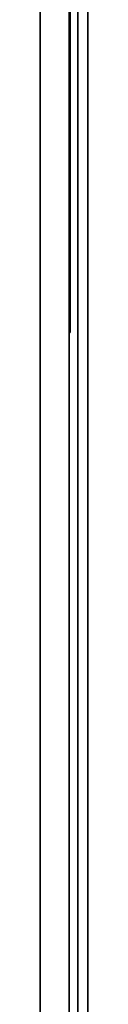
# Model space of a CAD drawing. Extents: x 6336 to 10269, y -393 to 3204.
# Drawn here: x 9176 to 9179, y 2906 to 2974 of the extents above; entities that cross this region are included whole.
import ezdxf

# ---------------------------------------------------------------- set-up
doc = ezdxf.new("R2010")
doc.units = 0
doc.header["$LTSCALE"] = 5
doc.layers.add('1', color=7, linetype='CONTINUOUS', true_color=0xffffff)

msp = doc.modelspace()

# ---------------------------------------------------------------- linework, layer by layer
at = {"layer": '1', "color": 7, "linetype": 'Continuous', "lineweight": 35}
for p, q in [((9178.073, 3067.726), (9178.073, 2432.326)), ((9179.373, 2417.526), (9179.373, 3066.926)), ((9178.684, 3063.926), (9178.684, 2420.526)), ((9178.109, 2954.026), (9178.109, 3055.026)), ((9178.159, 3055.026), (9178.159, 2954.026)), ((9176.073, 3021.71), (9176.073, 2527.737)), ((9178.073, 2956.526), (9178.109, 2956.526)), ((9178.109, 2954.526), (9178.073, 2954.526)), ((9178.109, 2954.026), (9178.159, 2954.026)), ((9178.109, 2952.026), (9178.109, 2954.026)), ((9178.159, 2954.026), (9178.159, 2952.026)), ((9178.159, 2952.026), (9178.109, 2952.026))]:
    msp.add_line(p, q, dxfattribs=at)

doc.saveas('drawing.dxf')
